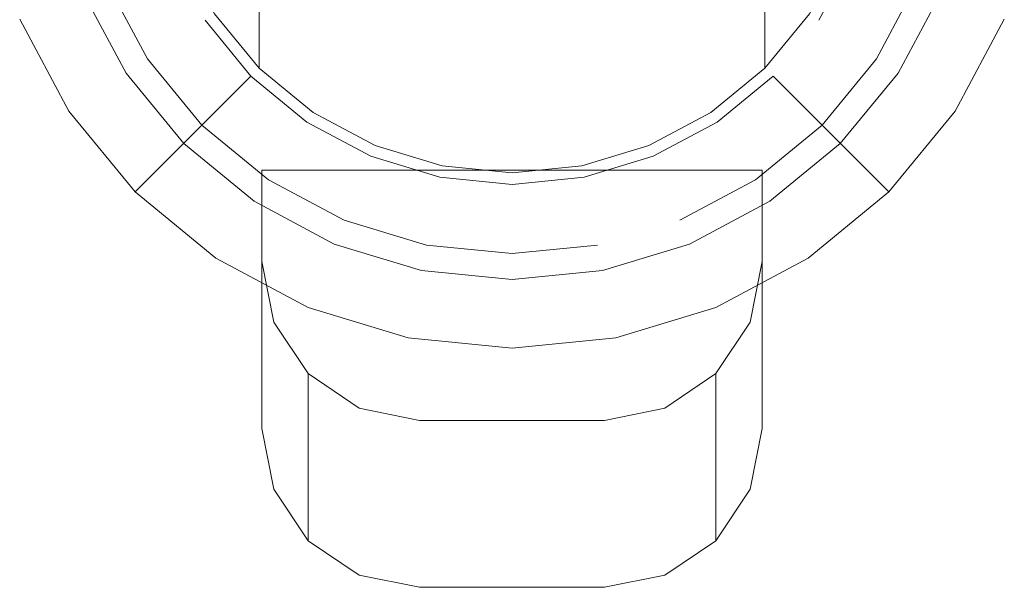
# Model space of a CAD drawing. Extents: x -25 to 72, y -241 to 25.
# Drawn here: x -14 to 14, y -241 to -226 of the extents above; entities that cross this region are included whole.
import ezdxf

# ---------------------------------------------------------------- set-up
doc = ezdxf.new("R2010")
doc.units = 0
doc.header["$LTSCALE"] = 500
doc.header["$MEASUREMENT"] = 0
doc.layers.add('FERRO_CHROM', color=7, linetype='Continuous')
doc.layers.add('FERRO_KOLOR', color=7, linetype='Continuous')

msp = doc.modelspace()

# ---------------------------------------------------------------- linework, layer by layer
at = {"layer": 'FERRO_CHROM', "lineweight": 0}
for points, invisible_edges in [([(-4.637, -208.806, 171.369), (4.636, -231.193, 171.369), (-11.194, -224.636, 171.369), (-4.637, -208.806, 171.369)], 15), ([(4.636, -231.193, 171.369), (-4.637, -208.806, 171.369), (11.193, -215.363, 171.369), (4.636, -231.193, 171.369)], 15), ([(4.636, -231.193, 171.369), (11.193, -215.363, 171.369), (11.193, -224.636, 171.369), (4.636, -231.193, 171.369)], 15), ([(-8.218, -225.491, 292.424), (-9.131, -223.782, 292.424), (-13.605, -225.635, 292.424), (-12.244, -228.181, 292.424)], 10), ([(-12.244, -228.181, 269.605), (-13.605, -225.635, 269.605), (-9.425, -223.904, 269.605), (-8.482, -225.667, 269.605)], 15), ([(-13.605, -225.635, 261.605), (-12.244, -228.181, 261.605), (-8.482, -225.667, 261.605), (-9.425, -223.904, 261.605)], 15), ([(-8.482, -225.667, 269.605), (-9.425, -223.904, 269.605), (-9.425, -223.904, 261.605), (-8.482, -225.667, 261.605)], 15), ([(9.131, -223.782, 292.424), (8.217, -225.491, 292.424), (12.244, -228.181, 292.424), (13.605, -225.635, 292.424)], 10), ([(13.605, -225.635, 269.605), (12.244, -228.181, 269.605), (8.482, -225.667, 269.605), (9.425, -223.904, 269.605)], 10), ([(9.425, -223.904, 269.605), (8.482, -225.667, 269.605), (8.482, -225.667, 261.605), (9.425, -223.904, 261.605)], 11), ([(12.244, -228.181, 261.605), (13.605, -225.635, 261.605), (9.425, -223.904, 261.605), (8.482, -225.667, 261.605)], 15), ([(-11.194, -224.636, 163), (-10.074, -226.731, 163), (-12.244, -228.181, 163), (-13.605, -225.635, 163)], 15), ([(-11.194, -224.636, 171.369), (-8.568, -228.567, 171.369), (-10.074, -226.731, 171.37), (-11.194, -224.636, 171.369)], 9), ([(-11.194, -224.636, 171.369), (-4.637, -231.194, 171.369), (-8.568, -228.567, 171.369), (-11.194, -224.636, 171.369)], 15), ([(-11.194, -224.636, 171.369), (4.636, -231.193, 171.369), (-4.637, -231.194, 171.369), (-11.194, -224.636, 171.369)], 15), ([(-10.074, -226.731, 163), (-11.194, -224.636, 163), (-11.194, -224.636, 171.369), (-10.074, -226.731, 171.37)], 15), ([(4.636, -231.193, 171.369), (11.193, -224.636, 171.369), (8.567, -228.567, 171.369), (4.636, -231.193, 171.369)], 15), ([(8.567, -228.567, 171.369), (11.193, -224.636, 171.369), (10.074, -226.731, 171.37), (8.567, -228.567, 171.369)], 9), ([(10.074, -226.731, 163), (11.193, -224.636, 163), (13.605, -225.635, 163), (12.244, -228.181, 163)], 14), ([(11.193, -224.636, 163), (10.074, -226.731, 163), (10.074, -226.731, 171.37), (11.193, -224.636, 171.369)], 15), ([(-13.605, -225.635, 242.859), (-12.244, -228.181, 242.859), (-10.667, -227.127, 243.794), (-11.853, -224.91, 243.794)], 11), ([(-11.853, -224.91, 243.794), (-10.667, -227.127, 243.794), (-12.244, -228.181, 244.73), (-13.605, -225.635, 244.73)], 15), ([(12.244, -228.181, 242.859), (13.605, -225.635, 242.859), (11.853, -224.91, 243.794), (10.667, -227.127, 243.794)], 11), ([(10.667, -227.127, 243.794), (11.853, -224.91, 243.794), (13.605, -225.635, 244.73), (12.244, -228.181, 244.73)], 15), ([(-6.988, -226.988, 292.424), (-8.218, -225.491, 292.424), (-12.244, -228.181, 292.424), (-10.413, -230.412, 292.424)], 10), ([(8.217, -225.491, 292.424), (6.988, -226.988, 292.424), (10.413, -230.412, 292.424), (12.244, -228.181, 292.424)], 10), ([(-12.244, -228.181, 261.605), (-13.605, -225.635, 261.605), (-13.605, -225.635, 244.73), (-12.244, -228.181, 244.73)], 11), ([(-12.244, -228.181, 242.859), (-13.605, -225.635, 242.859), (-13.605, -225.635, 163), (-12.244, -228.181, 163)], 10), ([(-12.244, -228.181, 292.424), (-13.605, -225.635, 292.424), (-13.605, -225.635, 269.605), (-12.244, -228.181, 269.605)], 15), ([(-10.413, -230.412, 269.605), (-12.244, -228.181, 269.605), (-8.482, -225.667, 269.605), (-7.213, -227.213, 269.605)], 10), ([(-12.244, -228.181, 261.605), (-10.413, -230.412, 261.605), (-7.213, -227.213, 261.605), (-8.482, -225.667, 261.605)], 15), ([(-7.213, -227.213, 269.605), (-8.482, -225.667, 269.605), (-8.482, -225.667, 261.605), (-7.213, -227.213, 261.605)], 3), ([(12.244, -228.181, 269.605), (10.413, -230.412, 269.605), (7.213, -227.213, 269.605), (8.482, -225.667, 269.605)], 13), ([(8.482, -225.667, 269.605), (7.213, -227.213, 269.605), (7.213, -227.213, 261.605), (8.482, -225.667, 261.605)], 15), ([(10.413, -230.412, 261.605), (12.244, -228.181, 261.605), (8.482, -225.667, 261.605), (7.213, -227.213, 261.605)], 7), ([(13.605, -225.635, 261.605), (12.244, -228.181, 261.605), (12.244, -228.181, 244.73), (13.605, -225.635, 244.73)], 10), ([(13.605, -225.635, 242.859), (12.244, -228.181, 242.859), (12.244, -228.181, 163), (13.605, -225.635, 163)], 10), ([(13.605, -225.635, 292.424), (12.244, -228.181, 292.424), (12.244, -228.181, 269.605), (13.605, -225.635, 269.605)], 15), ([(-10.074, -226.731, 163), (-8.568, -228.567, 163), (-10.413, -230.412, 163), (-12.244, -228.181, 163)], 14), ([(-8.568, -228.567, 163), (-10.074, -226.731, 163), (-10.074, -226.731, 171.37), (-8.568, -228.567, 171.369)], 15), ([(8.567, -228.567, 163), (10.074, -226.731, 163), (12.244, -228.181, 163), (10.412, -230.412, 163)], 15), ([(10.074, -226.731, 163), (8.567, -228.567, 163), (8.567, -228.567, 171.369), (10.074, -226.731, 171.37)], 15), ([(-12.244, -228.181, 242.859), (-10.413, -230.412, 242.859), (-9.072, -229.071, 243.794), (-10.667, -227.127, 243.794)], 11), ([(-10.667, -227.127, 243.794), (-9.072, -229.071, 243.794), (-10.413, -230.412, 244.73), (-12.244, -228.181, 244.73)], 15), ([(-5.491, -228.217, 292.424), (-6.988, -226.988, 292.424), (-10.413, -230.412, 292.424), (-8.181, -232.244, 292.424)], 10), ([(6.988, -226.988, 292.424), (5.491, -228.217, 292.424), (8.181, -232.244, 292.424), (10.413, -230.412, 292.424)], 10), ([(10.413, -230.412, 242.859), (12.244, -228.181, 242.859), (10.667, -227.127, 243.794), (9.072, -229.071, 243.794)], 11), ([(9.072, -229.071, 243.794), (10.667, -227.127, 243.794), (12.244, -228.181, 244.73), (10.413, -230.412, 244.73)], 15), ([(-8.181, -232.244, 269.605), (-10.413, -230.412, 269.605), (-7.213, -227.213, 269.605), (-5.668, -228.482, 269.605)], 9), ([(-10.413, -230.412, 261.605), (-8.181, -232.244, 261.605), (-5.668, -228.482, 261.605), (-7.213, -227.213, 261.605)], 7), ([(-5.668, -228.482, 269.605), (-7.213, -227.213, 269.605), (-7.213, -227.213, 261.605), (-5.668, -228.482, 261.605)], 15), ([(10.413, -230.412, 269.605), (8.181, -232.244, 269.605), (5.667, -228.482, 269.605), (7.213, -227.213, 269.605)], 10), ([(7.213, -227.213, 269.605), (5.667, -228.482, 269.605), (5.667, -228.482, 261.605), (7.213, -227.213, 261.605)], 3), ([(8.181, -232.244, 261.605), (10.413, -230.412, 261.605), (7.213, -227.213, 261.605), (5.667, -228.482, 261.605)], 15), ([(-10.413, -230.412, 261.605), (-12.244, -228.181, 261.605), (-12.244, -228.181, 244.73), (-10.413, -230.412, 244.73)], 10), ([(-10.413, -230.412, 242.859), (-12.244, -228.181, 242.859), (-12.244, -228.181, 163), (-10.413, -230.412, 163)], 10), ([(-10.413, -230.412, 292.424), (-12.244, -228.181, 292.424), (-12.244, -228.181, 269.605), (-10.413, -230.412, 269.605)], 15), ([(-3.782, -229.131, 292.424), (-5.491, -228.217, 292.424), (-8.181, -232.244, 292.424), (-5.635, -233.605, 292.424)], 10), ([(5.491, -228.217, 292.424), (3.782, -229.131, 292.424), (5.635, -233.605, 292.424), (8.181, -232.244, 292.424)], 10), ([(12.244, -228.181, 242.859), (10.413, -230.412, 242.859), (10.412, -230.412, 163), (12.244, -228.181, 163)], 8), ([(12.244, -228.181, 261.605), (10.413, -230.412, 261.605), (10.413, -230.412, 244.73), (12.244, -228.181, 244.73)], 9), ([(12.244, -228.181, 292.424), (10.413, -230.412, 292.424), (10.413, -230.412, 269.605), (12.244, -228.181, 269.605)], 13), ([(-5.635, -233.605, 269.605), (-8.181, -232.244, 269.605), (-5.668, -228.482, 269.605), (-3.904, -229.425, 269.605)], 10), ([(-8.181, -232.244, 261.605), (-5.635, -233.605, 261.605), (-3.904, -229.425, 261.605), (-5.668, -228.482, 261.605)], 15), ([(-3.904, -229.425, 269.605), (-5.668, -228.482, 269.605), (-5.668, -228.482, 261.605), (-3.904, -229.425, 261.605)], 15), ([(8.181, -232.244, 269.605), (5.635, -233.605, 269.605), (3.904, -229.425, 269.605), (5.667, -228.482, 269.605)], 15), ([(5.667, -228.482, 269.605), (3.904, -229.425, 269.605), (3.904, -229.425, 261.605), (5.667, -228.482, 261.605)], 11), ([(5.635, -233.605, 261.605), (8.181, -232.244, 261.605), (5.667, -228.482, 261.605), (3.904, -229.425, 261.605)], 15), ([(-8.568, -228.567, 163), (-6.731, -230.074, 163), (-8.181, -232.244, 163), (-10.413, -230.412, 163)], 14), ([(-8.568, -228.567, 171.369), (-4.637, -231.194, 171.369), (-6.731, -230.074, 171.369), (-8.568, -228.567, 171.369)], 9), ([(-6.731, -230.074, 163), (-8.568, -228.567, 163), (-8.568, -228.567, 171.369), (-6.731, -230.074, 171.369)], 15), ([(4.636, -231.193, 171.369), (8.567, -228.567, 171.369), (6.731, -230.074, 171.369), (4.636, -231.193, 171.369)], 11), ([(6.731, -230.074, 163), (8.567, -228.567, 163), (10.412, -230.412, 163), (8.181, -232.244, 163)], 14), ([(8.567, -228.567, 163), (6.731, -230.074, 163), (6.731, -230.074, 171.369), (8.567, -228.567, 171.369)], 15), ([(-10.413, -230.412, 242.859), (-8.181, -232.244, 242.859), (-7.128, -230.667, 243.794), (-9.072, -229.071, 243.794)], 11), ([(-9.072, -229.071, 243.794), (-7.128, -230.667, 243.794), (-8.181, -232.244, 244.73), (-10.413, -230.412, 244.73)], 15), ([(8.181, -232.244, 242.859), (10.413, -230.412, 242.859), (9.072, -229.071, 243.794), (7.128, -230.667, 243.794)], 11), ([(7.128, -230.667, 243.794), (9.072, -229.071, 243.794), (10.413, -230.412, 244.73), (8.181, -232.244, 244.73)], 15), ([(-1.928, -229.693, 292.424), (-3.782, -229.131, 292.424), (-5.635, -233.605, 292.424), (-2.873, -234.443, 292.424)], 10), ([(3.782, -229.131, 292.424), (1.928, -229.693, 292.424), (2.873, -234.443, 292.424), (5.635, -233.605, 292.424)], 10), ([(-2.873, -234.443, 269.605), (-5.635, -233.605, 269.605), (-3.904, -229.425, 269.605), (-1.99, -230.005, 269.605)], 11), ([(-5.635, -233.605, 261.605), (-2.873, -234.443, 261.605), (-1.99, -230.005, 261.605), (-3.904, -229.425, 261.605)], 15), ([(-1.99, -230.005, 269.605), (-3.904, -229.425, 269.605), (-3.904, -229.425, 261.605), (-1.99, -230.005, 261.605)], 15), ([(5.635, -233.605, 269.605), (2.873, -234.443, 269.605), (1.99, -230.005, 269.605), (3.904, -229.425, 269.605)], 15), ([(3.904, -229.425, 269.605), (1.99, -230.005, 269.605), (1.99, -230.005, 261.605), (3.904, -229.425, 261.605)], 11), ([(2.873, -234.443, 261.605), (5.635, -233.605, 261.605), (3.904, -229.425, 261.605), (1.99, -230.005, 261.605)], 15), ([(-6.915, -229.811, 225.036), (6.915, -236.946, 225.036), (6.915, -229.811, 225.036), (-6.915, -229.811, 225.036)], 13), ([(-6.583, -238.626, 225.036), (-6.915, -229.811, 225.036), (-6.915, -236.946, 225.036), (-6.583, -238.626, 225.036)], 9), ([(-6.583, -238.626, 225.036), (6.915, -236.946, 225.036), (-6.915, -229.811, 225.036), (-6.583, -238.626, 225.036)], 15), ([(-6.915, -229.811, 225.036), (-6.915, -229.811, 184.12), (-6.915, -232.336, 184.12), (-6.915, -236.946, 225.036)], 13), ([(6.915, -229.811, 184.12), (-6.915, -232.336, 184.12), (-6.915, -229.811, 184.12), (6.915, -229.811, 184.12)], 15), ([(6.583, -234.007, 184.045), (-6.915, -232.336, 184.12), (6.915, -229.811, 184.12), (6.583, -234.007, 184.045)], 15), ([(0, -229.883, 292.424), (-1.928, -229.693, 292.424), (-2.873, -234.443, 292.424), (0, -234.726, 292.424)], 10), ([(1.928, -229.693, 292.424), (0, -229.883, 292.424), (0, -234.726, 292.424), (2.873, -234.443, 292.424)], 10), ([(6.583, -234.007, 184.045), (6.915, -229.811, 184.12), (6.915, -232.336, 184.12), (6.583, -234.007, 184.045)], 15), ([(6.915, -229.811, 184.12), (6.915, -229.811, 225.036), (6.915, -236.946, 225.036), (6.915, -232.336, 184.12)], 7), ([(-6.731, -230.074, 163), (-4.637, -231.194, 163), (-5.635, -233.605, 163), (-8.181, -232.244, 163)], 14), ([(-4.637, -231.194, 163), (-6.731, -230.074, 163), (-6.731, -230.074, 171.369), (-4.637, -231.194, 171.369)], 15), ([(0, -234.726, 269.605), (-2.873, -234.443, 269.605), (-1.99, -230.005, 269.605), (0, -230.201, 269.605)], 14), ([(-2.873, -234.443, 261.605), (0, -234.726, 261.605), (0, -230.201, 261.605), (-1.99, -230.005, 261.605)], 15), ([(0, -230.201, 269.605), (-1.99, -230.005, 269.605), (-1.99, -230.005, 261.605), (0, -230.201, 261.605)], 11), ([(2.873, -234.443, 269.605), (0, -234.726, 269.605), (0, -230.201, 269.605), (1.99, -230.005, 269.605)], 15), ([(1.99, -230.005, 269.605), (0, -230.201, 269.605), (0, -230.201, 261.605), (1.99, -230.005, 261.605)], 11), ([(0, -234.726, 261.605), (2.873, -234.443, 261.605), (1.99, -230.005, 261.605), (0, -230.201, 261.605)], 15), ([(4.636, -231.193, 163), (6.731, -230.074, 163), (8.181, -232.244, 163), (5.635, -233.605, 163)], 14), ([(6.731, -230.074, 163), (4.636, -231.193, 163), (4.636, -231.193, 171.369), (6.731, -230.074, 171.369)], 15), ([(-8.181, -232.244, 261.605), (-10.413, -230.412, 261.605), (-10.413, -230.412, 244.73), (-8.181, -232.244, 244.73)], 8), ([(-8.181, -232.244, 242.859), (-10.413, -230.412, 242.859), (-10.413, -230.412, 163), (-8.181, -232.244, 163)], 8), ([(-8.181, -232.244, 292.424), (-10.413, -230.412, 292.424), (-10.413, -230.412, 269.605), (-8.181, -232.244, 269.605)], 13), ([(10.413, -230.412, 261.605), (8.181, -232.244, 261.605), (8.181, -232.244, 244.73), (10.413, -230.412, 244.73)], 10), ([(10.413, -230.412, 242.859), (8.181, -232.244, 242.859), (8.181, -232.244, 163), (10.412, -230.412, 163)], 10), ([(10.413, -230.412, 292.424), (8.181, -232.244, 292.424), (8.181, -232.244, 269.605), (10.413, -230.412, 269.605)], 15), ([(-8.181, -232.244, 242.859), (-5.635, -233.605, 242.859), (-4.91, -231.853, 243.794), (-7.128, -230.667, 243.794)], 11), ([(-7.128, -230.667, 243.794), (-4.91, -231.853, 243.794), (-5.635, -233.605, 244.73), (-8.181, -232.244, 244.73)], 15), ([(5.635, -233.605, 242.859), (8.181, -232.244, 242.859), (7.128, -230.667, 243.794), (4.909, -231.853, 243.794)], 11), ([(4.909, -231.853, 243.794), (7.128, -230.667, 243.794), (8.181, -232.244, 244.73), (5.635, -233.605, 244.73)], 15), ([(-4.637, -231.194, 163), (-2.364, -231.883, 163), (-2.873, -234.443, 163), (-5.635, -233.605, 163)], 14), ([(-4.637, -231.194, 171.369), (4.636, -231.193, 171.369), (0, -232.116, 171.369), (-4.637, -231.194, 171.369)], 15), ([(-4.637, -231.194, 171.369), (0, -232.116, 171.369), (-2.364, -231.883, 171.369), (-4.637, -231.194, 171.369)], 9), ([(-2.364, -231.883, 163), (-4.637, -231.194, 163), (-4.637, -231.194, 171.369), (-2.364, -231.883, 171.369)], 15), ([(0, -232.116, 171.369), (4.636, -231.193, 171.369), (2.364, -231.883, 171.369), (0, -232.116, 171.369)], 15), ([(2.364, -231.883, 163), (4.636, -231.193, 163), (5.635, -233.605, 163), (2.873, -234.443, 163)], 15), ([(4.636, -231.193, 163), (2.364, -231.883, 163), (2.364, -231.883, 171.369), (4.636, -231.193, 171.369)], 15), ([(-5.635, -233.605, 242.859), (-2.873, -234.443, 242.859), (-2.503, -232.583, 243.794), (-4.91, -231.853, 243.794)], 11), ([(-4.91, -231.853, 243.794), (-2.503, -232.583, 243.794), (-2.873, -234.443, 244.73), (-5.635, -233.605, 244.73)], 15), ([(-2.364, -231.883, 163), (0, -232.116, 163), (0, -234.725, 163), (-2.873, -234.443, 163)], 14), ([(0, -232.116, 163), (-2.364, -231.883, 163), (-2.364, -231.883, 171.369), (0, -232.116, 171.369)], 15), ([(0, -232.116, 163), (2.364, -231.883, 163), (2.873, -234.443, 163), (0, -234.725, 163)], 14), ([(2.364, -231.883, 163), (0, -232.116, 163), (0, -232.116, 171.369), (2.364, -231.883, 171.369)], 15), ([(2.873, -234.443, 242.859), (5.635, -233.605, 242.859), (4.909, -231.853, 243.794), (2.503, -232.583, 243.794)], 10), ([(2.503, -232.583, 243.794), (4.909, -231.853, 243.794), (5.635, -233.605, 244.73), (2.873, -234.443, 244.73)], 15), ([(-5.635, -233.605, 261.605), (-8.181, -232.244, 261.605), (-8.181, -232.244, 244.73), (-5.635, -233.605, 244.73)], 10), ([(-5.635, -233.605, 242.859), (-8.181, -232.244, 242.859), (-8.181, -232.244, 163), (-5.635, -233.605, 163)], 10), ([(-5.635, -233.605, 292.424), (-8.181, -232.244, 292.424), (-8.181, -232.244, 269.605), (-5.635, -233.605, 269.605)], 15), ([(-6.583, -234.007, 184.045), (-6.583, -238.626, 225.036), (-6.915, -236.946, 225.036), (-6.915, -232.336, 184.12)], 7), ([(-6.915, -232.336, 184.12), (-5.637, -235.429, 184.018), (-6.583, -234.007, 184.045), (-6.915, -232.336, 184.12)], 15), ([(-6.915, -232.336, 184.12), (-2.552, -236.726, 184.12), (-5.637, -235.429, 184.018), (-6.915, -232.336, 184.12)], 15), ([(-6.915, -232.336, 184.12), (6.583, -234.007, 184.045), (-2.552, -236.726, 184.12), (-6.915, -232.336, 184.12)], 15), ([(8.181, -232.244, 261.605), (5.635, -233.605, 261.605), (5.635, -233.605, 244.73), (8.181, -232.244, 244.73)], 10), ([(8.181, -232.244, 242.859), (5.635, -233.605, 242.859), (5.635, -233.605, 163), (8.181, -232.244, 163)], 10), ([(8.181, -232.244, 292.424), (5.635, -233.605, 292.424), (5.635, -233.605, 269.605), (8.181, -232.244, 269.605)], 15), ([(6.583, -238.626, 225.036), (6.583, -234.007, 184.045), (6.915, -232.336, 184.12), (6.915, -236.946, 225.036)], 13), ([(-2.873, -234.443, 242.859), (0, -234.726, 242.859), (0, -232.829, 243.794), (-2.503, -232.583, 243.794)], 11), ([(-2.503, -232.583, 243.794), (0, -232.829, 243.794), (0, -234.726, 244.73), (-2.873, -234.443, 244.73)], 15), ([(0, -234.726, 242.859), (2.873, -234.443, 242.859), (2.503, -232.583, 243.794), (0, -232.829, 243.794)], 11), ([(0, -232.829, 243.794), (2.503, -232.583, 243.794), (2.873, -234.443, 244.73), (0, -234.726, 244.73)], 15), ([(-2.873, -234.443, 261.605), (-5.635, -233.605, 261.605), (-5.635, -233.605, 244.73), (-2.873, -234.443, 244.73)], 11), ([(-2.873, -234.443, 242.859), (-5.635, -233.605, 242.859), (-5.635, -233.605, 163), (-2.873, -234.443, 163)], 10), ([(-2.873, -234.443, 292.424), (-5.635, -233.605, 292.424), (-5.635, -233.605, 269.605), (-2.873, -234.443, 269.605)], 15), ([(5.635, -233.605, 261.605), (2.873, -234.443, 261.605), (2.873, -234.443, 244.73), (5.635, -233.605, 244.73)], 10), ([(5.635, -233.605, 242.859), (2.873, -234.443, 242.859), (2.873, -234.443, 163), (5.635, -233.605, 163)], 11), ([(5.635, -233.605, 292.424), (2.873, -234.443, 292.424), (2.873, -234.443, 269.605), (5.635, -233.605, 269.605)], 15), ([(-5.637, -235.429, 184.018), (-5.637, -240.05, 225.036), (-6.583, -238.626, 225.036), (-6.583, -234.007, 184.045)], 7), ([(-2.552, -236.726, 184.12), (6.583, -234.007, 184.045), (4.222, -236.383, 184.045), (-2.552, -236.726, 184.12)], 15), ([(4.222, -236.383, 184.045), (6.583, -234.007, 184.045), (5.637, -235.429, 184.018), (4.222, -236.383, 184.045)], 15), ([(5.637, -240.05, 225.036), (5.637, -235.429, 184.018), (6.583, -234.007, 184.045), (6.583, -238.626, 225.036)], 13), ([(0, -234.726, 261.605), (-2.873, -234.443, 261.605), (-2.873, -234.443, 244.73), (0, -234.726, 244.73)], 10), ([(0, -234.726, 242.859), (-2.873, -234.443, 242.859), (-2.873, -234.443, 163), (0, -234.725, 163)], 10), ([(0, -234.726, 292.424), (-2.873, -234.443, 292.424), (-2.873, -234.443, 269.605), (0, -234.726, 269.605)], 15), ([(2.873, -234.443, 261.605), (0, -234.726, 261.605), (0, -234.726, 244.73), (2.873, -234.443, 244.73)], 10), ([(2.873, -234.443, 242.859), (0, -234.726, 242.859), (0, -234.725, 163), (2.873, -234.443, 163)], 10), ([(2.873, -234.443, 292.424), (0, -234.726, 292.424), (0, -234.726, 269.605), (2.873, -234.443, 269.605)], 15), ([(-4.222, -236.383, 184.045), (-4.222, -241.002, 225.036), (-5.637, -240.05, 225.036), (-5.637, -235.429, 184.018)], 3), ([(-5.637, -235.429, 184.018), (-2.552, -236.726, 184.12), (-4.222, -236.383, 184.045), (-5.637, -235.429, 184.018)], 15), ([(4.222, -241.002, 225.036), (4.222, -236.383, 184.045), (5.637, -235.429, 184.018), (5.637, -240.05, 225.036)], 9), ([(-2.552, -236.726, 184.12), (-2.552, -241.336, 225.036), (-4.222, -241.002, 225.036), (-4.222, -236.383, 184.045)], 7), ([(-2.552, -236.726, 184.12), (4.222, -236.383, 184.045), (2.552, -236.726, 184.12), (-2.552, -236.726, 184.12)], 15), ([(2.552, -241.336, 225.036), (2.552, -236.726, 184.12), (4.222, -236.383, 184.045), (4.222, -241.002, 225.036)], 13), ([(6.915, -236.946, 225.036), (-6.583, -238.626, 225.036), (2.552, -241.336, 225.036), (6.915, -236.946, 225.036)], 15), ([(2.552, -236.726, 184.12), (2.552, -241.336, 225.036), (-2.552, -241.336, 225.036), (-2.552, -236.726, 184.12)], 5), ([(6.915, -236.946, 225.036), (2.552, -241.336, 225.036), (5.637, -240.05, 225.036), (6.915, -236.946, 225.036)], 15), ([(6.915, -236.946, 225.036), (5.637, -240.05, 225.036), (6.583, -238.626, 225.036), (6.915, -236.946, 225.036)], 9), ([(-4.222, -241.002, 225.036), (-6.583, -238.626, 225.036), (-5.637, -240.05, 225.036), (-4.222, -241.002, 225.036)], 9), ([(2.552, -241.336, 225.036), (-6.583, -238.626, 225.036), (-4.222, -241.002, 225.036), (2.552, -241.336, 225.036)], 15), ([(5.637, -240.05, 225.036), (2.552, -241.336, 225.036), (4.222, -241.002, 225.036), (5.637, -240.05, 225.036)], 9), ([(2.552, -241.336, 225.036), (-4.222, -241.002, 225.036), (-2.552, -241.336, 225.036), (2.552, -241.336, 225.036)], 13)]:
    msp.add_3dface(points, dxfattribs=dict(at, invisible_edges=invisible_edges))
msp.add_3dface([(-6.915, -229.811, 184.12), (-6.915, -229.811, 225.036), (6.915, -229.811, 225.036), (6.915, -229.811, 184.12)], dxfattribs=at)
at = {"layer": 'FERRO_KOLOR', "lineweight": 0}
for points, invisible_edges in [([(-5.491, -222.431, 424.033), (-6.988, -221.262, 423.653), (-6.988, -225.548, 405.803), (-5.491, -226.762, 405.995)], 13), ([(6.988, -221.262, 423.653), (5.491, -222.431, 424.033), (5.491, -226.762, 405.995), (6.988, -225.548, 405.803)], 7), ([(-3.782, -223.3, 424.315), (-5.491, -222.431, 424.033), (-5.491, -226.762, 405.995), (-3.782, -227.664, 406.138)], 15), ([(5.491, -222.431, 424.033), (3.782, -223.3, 424.315), (3.782, -227.664, 406.138), (5.491, -226.762, 405.995)], 15), ([(-1.928, -223.835, 424.489), (-3.782, -223.3, 424.315), (-3.782, -227.664, 406.138), (-1.928, -228.219, 406.226)], 15), ([(3.782, -223.3, 424.315), (1.928, -223.835, 424.489), (1.928, -228.219, 406.226), (3.782, -227.664, 406.138)], 15), ([(0, -224.015, 424.547), (-1.928, -223.835, 424.489), (-1.928, -228.219, 406.226), (0, -228.407, 406.255)], 15), ([(1.928, -223.835, 424.489), (0, -224.015, 424.547), (0, -228.407, 406.255), (1.928, -228.219, 406.226)], 15), ([(-6.988, -225.548, 405.803), (-8.217, -224.069, 405.568), (-8.217, -225.491, 387.502), (-6.988, -226.988, 387.502)], 7), ([(8.217, -224.069, 405.568), (6.988, -225.548, 405.803), (6.988, -226.988, 387.501), (8.217, -225.491, 387.502)], 15), ([(-6.988, -226.988, 370.608), (-8.217, -225.491, 370.608), (-8.218, -225.491, 292.424), (-6.988, -226.988, 292.424)], 11), ([(-8.217, -225.491, 370.608), (-6.988, -226.988, 370.608), (-6.988, -226.988, 387.502), (-8.217, -225.491, 387.502)], 15), ([(-5.491, -226.762, 405.995), (-6.988, -225.548, 405.803), (-6.988, -226.988, 387.502), (-5.491, -228.217, 387.502)], 15), ([(6.988, -225.548, 405.803), (5.491, -226.762, 405.995), (5.491, -228.217, 387.502), (6.988, -226.988, 387.501)], 7), ([(6.988, -226.988, 370.608), (8.217, -225.491, 370.608), (8.217, -225.491, 387.502), (6.988, -226.988, 387.501)], 7), ([(8.217, -225.491, 370.608), (6.988, -226.988, 370.608), (6.988, -226.988, 292.424), (8.217, -225.491, 292.424)], 9), ([(-3.782, -227.664, 406.138), (-5.491, -226.762, 405.995), (-5.491, -228.217, 387.502), (-3.782, -229.131, 387.502)], 15), ([(5.491, -226.762, 405.995), (3.782, -227.664, 406.138), (3.782, -229.131, 387.502), (5.491, -228.217, 387.502)], 15), ([(-6.988, -226.988, 370.608), (-5.491, -228.217, 370.608), (-5.491, -228.217, 387.502), (-6.988, -226.988, 387.502)], 7), ([(-5.491, -228.217, 370.608), (-6.988, -226.988, 370.608), (-6.988, -226.988, 292.424), (-5.491, -228.217, 292.424)], 9), ([(5.491, -228.217, 370.608), (6.988, -226.988, 370.608), (6.988, -226.988, 387.501), (5.491, -228.217, 387.502)], 15), ([(6.988, -226.988, 370.608), (5.491, -228.217, 370.608), (5.491, -228.217, 292.424), (6.988, -226.988, 292.424)], 11), ([(-1.928, -228.219, 406.226), (-3.782, -227.664, 406.138), (-3.782, -229.131, 387.502), (-1.928, -229.693, 387.502)], 15), ([(3.782, -227.664, 406.138), (1.928, -228.219, 406.226), (1.928, -229.693, 387.502), (3.782, -229.131, 387.502)], 15), ([(-5.491, -228.217, 370.608), (-3.782, -229.131, 370.608), (-3.782, -229.131, 387.502), (-5.491, -228.217, 387.502)], 15), ([(-3.782, -229.131, 370.608), (-5.491, -228.217, 370.608), (-5.491, -228.217, 292.424), (-3.782, -229.131, 292.424)], 11), ([(0, -228.407, 406.255), (-1.928, -228.219, 406.226), (-1.928, -229.693, 387.502), (0, -229.883, 387.502)], 15), ([(1.928, -228.219, 406.226), (0, -228.407, 406.255), (0, -229.883, 387.502), (1.928, -229.693, 387.502)], 15), ([(3.782, -229.131, 370.608), (5.491, -228.217, 370.608), (5.491, -228.217, 387.502), (3.782, -229.131, 387.502)], 15), ([(5.491, -228.217, 370.608), (3.782, -229.131, 370.608), (3.782, -229.131, 292.424), (5.491, -228.217, 292.424)], 11), ([(-3.782, -229.131, 370.608), (-1.928, -229.693, 370.608), (-1.928, -229.693, 387.502), (-3.782, -229.131, 387.502)], 15), ([(-1.928, -229.693, 370.608), (-3.782, -229.131, 370.608), (-3.782, -229.131, 292.424), (-1.928, -229.693, 292.424)], 11), ([(1.928, -229.693, 370.608), (3.782, -229.131, 370.608), (3.782, -229.131, 387.502), (1.928, -229.693, 387.502)], 15), ([(3.782, -229.131, 370.608), (1.928, -229.693, 370.608), (1.928, -229.693, 292.424), (3.782, -229.131, 292.424)], 11), ([(-1.928, -229.693, 370.608), (0, -229.883, 370.608), (0, -229.883, 387.502), (-1.928, -229.693, 387.502)], 15), ([(0, -229.883, 370.608), (-1.928, -229.693, 370.608), (-1.928, -229.693, 292.424), (0, -229.883, 292.424)], 11), ([(0, -229.883, 370.608), (1.928, -229.693, 370.608), (1.928, -229.693, 387.502), (0, -229.883, 387.502)], 15), ([(1.928, -229.693, 370.608), (0, -229.883, 370.608), (0, -229.883, 292.424), (1.928, -229.693, 292.424)], 11)]:
    msp.add_3dface(points, dxfattribs=dict(at, invisible_edges=invisible_edges))

doc.saveas('drawing.dxf')
